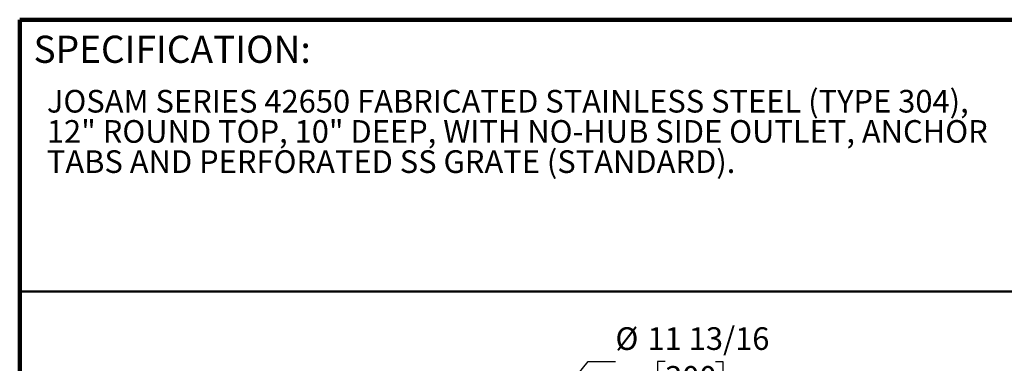
# Model space of a CAD drawing. Units: inches. Extents: x 0.2 to 12.6, y 0.1 to 16.4.
# Drawn here: x 0.6 to 7.4, y 14 to 16.4 of the extents above; entities that cross this region are included whole.
import ezdxf

# ---------------------------------------------------------------- set-up
doc = ezdxf.new("R2010")
doc.units = ezdxf.units.IN
doc.header["$LTSCALE"] = 1.5
doc.header["$MEASUREMENT"] = 0
doc.styles.add('SLDTEXTSTYLE0', font='TXT', dxfattribs={"width": 0.605})
doc.dimstyles.new('SLDDIMSTYLE3', dxfattribs={"dimtxt": 0.151672, "dimasz": 0.15, "dimexe": 0, "dimexo": 0.0625, "dimgap": 0.037918, "dimtad": 0, "dimtih": 1, "dimtoh": 1, "dimdec": 0, "dimlfac": 4, "dimrnd": 1e-09, "dimzin": 12, "dimdsep": 46, "dimlunit": 5, "dimtxsty": 'SLDTEXTSTYLE0', "dimsah": 1, "dimcen": 0, "dimadec": 0, "dimazin": 3, "dimtfac": 1, "dimtdec": 3, "dimtofl": 0, "dimtmove": 0, "dimatfit": 3, "dimfxl": 0, "dimfrac": 2, "dimtolj": 1, "dimtzin": 12, "dimarcsym": 0})

# ---------------------------------------------------------------- blocks, each defined once
blk = doc.blocks.new('SW_NOTE_0_4')
at = {"color": 0, "linetype": 'Continuous', "lineweight": 18, "char_height": 0.15625, "attachment_point": 1, "style": 'SLDTEXTSTYLE0'}
for s, insert in [('JOSAM SERIES 42650 FABRICATED STAINLESS STEEL (TYPE 304),', (0, 0.2014)), ('12" ROUND TOP, 10" DEEP, WITH NO-HUB SIDE OUTLET, ANCHOR', (0, -0.0069)), ('TABS AND PERFORATED SS GRATE (STANDARD).', (0, -0.2152))]:
    blk.add_mtext(s, dxfattribs=dict(at, insert=insert))
blk = doc.blocks.new('_D_2')
at = {"color": 179, "linetype": 'Continuous', "lineweight": 25}
for p, q in [((4.2305, 13.6943), (4.5196, 14.0483)), ((4.5196, 14.0483), (4.7071, 14.0483)), ((5.0493, 14.0483), (4.9972, 14.0483)), ((4.9972, 14.0483), (4.9972, 13.8154)), ((5.3965, 14.0483), (5.4486, 14.0483)), ((5.4486, 14.0483), (5.4486, 13.8154)), ((4.9972, 13.8154), (5.0493, 13.8154)), ((5.4486, 13.8154), (5.3965, 13.8154))]:
    blk.add_line(p, q, dxfattribs=at)
blk.add_solid([(4.2305, 13.6943), (4.3428, 13.7963), (4.3079, 13.8247)], dxfattribs=at)
at = {"color": 179, "linetype": 'Continuous', "lineweight": 25, "char_height": 0.15625, "attachment_point": 1, "style": 'SLDTEXTSTYLE0'}
for s, insert in [('%%c', (4.7071, 14.2844)), ('11 13/16', (4.9284, 14.2844)), ('300', (5.0493, 14.0168))]:
    blk.add_mtext(s, dxfattribs=dict(at, insert=insert))

msp = doc.modelspace()

# ---------------------------------------------------------------- linework, layer by layer
at = {"color": 7, "linetype": 'Continuous', "lineweight": 100}
for p in [(12.59765625, 16.40625), (0.59765625, 0.09375)]:
    msp.add_line(p, (0.59765625, 16.40625), dxfattribs=at)
at = {"color": 7, "linetype": 'Continuous', "lineweight": 50}
msp.add_line((0.59765625, 14.53125), (12.59765625, 14.53125), dxfattribs=at)

# ---------------------------------------------------------------- block references
at = {"color": 7, "linetype": 'Continuous', "lineweight": 18}
msp.add_blockref('SW_NOTE_0_4', (0.7850532, 15.72039162), dxfattribs=at)

# ---------------------------------------------------------------- texts
at = {"color": 7, "linetype": 'Continuous', "lineweight": 0, "insert": (0.69330978, 16.2959773), "char_height": 0.1875, "attachment_point": 1, "style": 'SLDTEXTSTYLE0'}
msp.add_mtext('SPECIFICATION:', dxfattribs=at)

# ---------------------------------------------------------------- dimensions: what is measured, and where the dimension line sits
at = {"color": 179, "linetype": 'Continuous', "lineweight": 25}
dim = msp.add_diameter_dim_2p(p1=(2.36227434, 11.40771103), p2=(4.23046753, 13.69432898), dimstyle='SLDDIMSTYLE3', dxfattribs=at)
dim.commit()
dim.dimension.update_dxf_attribs({"geometry": '_D_2', "text_midpoint": (5.22288311, 14.04827997), "dimtype": 163})

doc.saveas('drawing.dxf')
